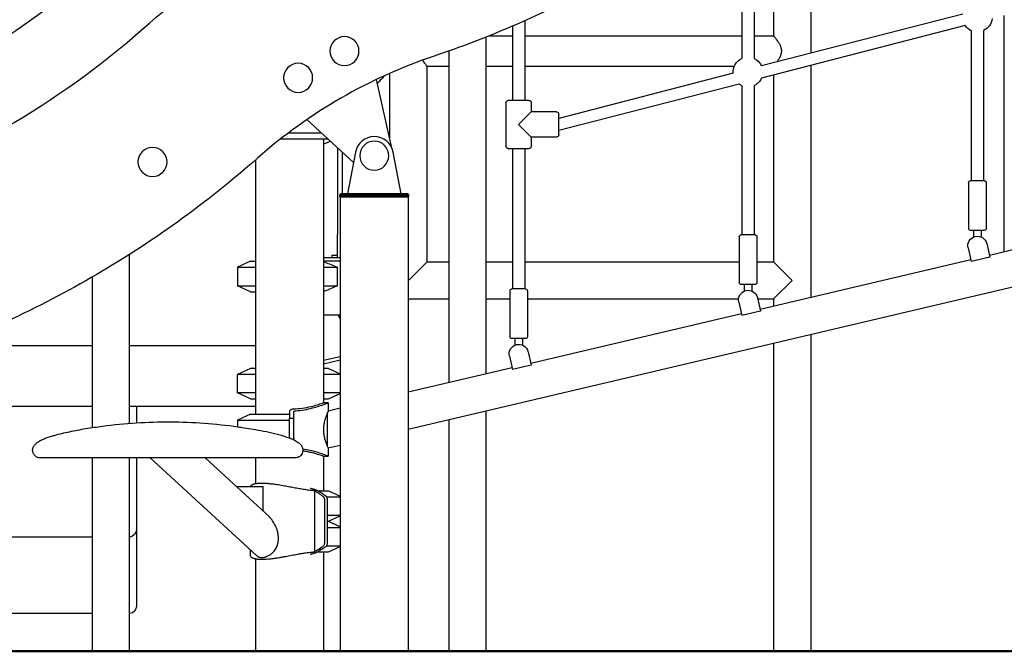
# Model space of a CAD drawing. Units: millimetres. Extents: x 0 to 59400, y 0 to 21000.
# Drawn here: x 52975 to 54263, y 13317 to 14143 of the extents above; entities that cross this region are included whole.
import ezdxf

# ---------------------------------------------------------------- set-up
doc = ezdxf.new("R2010")
doc.units = ezdxf.units.MM
doc.header["$LTSCALE"] = 15
doc.layers.add('P001', color=131, linetype='Continuous')
doc.layers.add('P_7THICK', color=7, linetype='Continuous', lineweight=50)

msp = doc.modelspace()

# ---------------------------------------------------------------- linework, layer by layer
at = {"layer": 'P001'}
for p, q in [((53961, 14346.1, 1125.9), (53961, 14121.6, 1125.9)), ((53935.5, 14325, 1125.9), (53935.5, 14091.7, 1125.9)), ((53919.5, 14312.2, 1125.9), (53919.5, 14091.8, 1125.9)), ((54009.6, 14287.6, 1125.9), (54009.6, 14098.6, 1125.9)), ((53635.5, 14141.1, 1125.9), (53635.5, 14037, 1125.9)), ((54208.3, 14149.9, 1125.9), (53945.2, 14082, 1125.9)), ((54262.7, 13839.4, 1125.9), (54262.7, 14148, 1125.9)), ((53619.5, 14134.1, 1125.9), (53619.5, 14037, 1125.9)), ((54211.5, 14134.8, 1125.9), (53945.2, 14066, 1125.9)), ((54235.5, 14128.3, 1125.9), (54235.5, 13931.9, 1125.9)), ((53585.1, 13679.8, 1125.9), (53585.1, 14119.9, 1125.9)), ((53589.3, 14121.6, 1125.9), (53619.5, 14121.6, 1125.9)), ((53635.5, 14121.6, 1125.9), (53919.5, 14121.6, 1125.9)), ((53935.5, 14121.6, 1125.9), (53961, 14121.6, 1125.9)), ((54219.5, 14128.2, 1125.9), (54219.5, 13931.9, 1125.9)), ((53536.5, 13668.3, 1125.9), (53536.5, 14101.7, 1125.9)), ((53507.6, 14081.6, 1125.9), (53536.5, 14081.6, 1125.9)), ((53507.6, 13825.9, 1125.9), (53507.6, 14081.6, 1125.9)), ((53585.1, 14081.6, 1125.9), (53619.5, 14081.6, 1125.9)), ((53635.5, 14081.6, 1125.9), (53909.4, 14081.6, 1125.9)), ((54009.6, 14082.6, 1125.9), (54009.6, 13779.8, 1125.9)), ((53440.9, 14064.1, 1125.9), (53460.5, 13976.8, 1125.9)), ((53459, 13987.9, 1125.9), (53459, 14072.5, 1125.9)), ((53908, 14072.4, 1125.9), (53679.9, 14013.5, 1125.9)), ((53961, 14070.1, 1125.9), (53961, 13825.9, 1125.9)), ((53915.7, 14058.4, 1125.9), (53679.9, 13997.5, 1125.9)), ((53919.5, 14056.2, 1125.9), (53919.5, 13861.2, 1125.9)), ((53935.5, 14056.3, 1125.9), (53935.5, 13861.2, 1125.9)), ((53610.9, 14034, 1125.9), (53610.9, 13977, 1125.9)), ((53640.9, 14037, 1125.9), (53613.9, 14037, 1125.9)), ((53643.9, 14034, 1125.9), (53643.9, 14022, 1125.9)), ((53643.9, 14022, 1125.9), (53627.4, 14005.5, 1125.9)), ((53676.9, 14022, 1125.9), (53643.9, 14022, 1125.9)), ((53679.9, 13992, 1125.9), (53679.9, 14019, 1125.9)), ((53350.5, 14011.9, 1125.9), (53411.4, 13955.7, 1125.9)), ((53627.4, 14005.5, 1125.9), (53643.9, 13989, 1125.9)), ((53316, 13986.6, 1125.9), (53378, 13986.6, 1125.9)), ((53326.3, 13994.5, 1125.9), (53369.4, 13994.5, 1125.9)), ((53372.1, 13986.6, 1125.9), (53372.1, 13641.6, 1125.9)), ((53643.9, 13989, 1125.9), (53643.9, 13977, 1125.9)), ((53676.9, 13989, 1125.9), (53643.9, 13989, 1125.9)), ((53380.6, 13983.4, 1125.9), (53381.2, 13983.6, 1125.9)), ((53390.6, 13974.9, 1125.9), (53390.6, 13861.6, 1125.9)), ((53483.1, 13607.2, 1125.9), (55075.4, 13982.3, 1125.9)), ((53613.9, 13974, 1125.9), (53640.9, 13974, 1125.9)), ((53619.5, 13974, 1125.9), (53619.5, 13790.5, 1125.9)), ((53635.5, 13974, 1125.9), (53635.5, 13790.5, 1125.9)), ((53396.8, 13969.3, 1125.9), (53396.8, 13914.7, 1125.9)), ((53414.1, 13969.4, 1125.9), (53403.6, 13914.7, 1125.9)), ((53473.6, 13914.7, 1125.9), (53463.2, 13969.4, 1125.9)), ((53283.1, 13959.1, 1125.9), (53283.1, 13626.6, 1125.9)), ((54216, 13929.4, 1125.9), (54216, 13869.4, 1125.9)), ((54236.5, 13931.9, 1125.9), (54218.5, 13931.9, 1125.9)), ((54239, 13929.4, 1125.9), (54239, 13869.4, 1125.9)), ((53394.6, 13914.7, 1125.9), (53393.6, 13913.7, 1125.9)), ((53393.6, 13913.7, 1125.9), (53483.6, 13913.7, 1125.9)), ((53393.6, 13911.5, 1125.9), (53393.6, 13913.7, 1125.9)), ((53483.6, 13911.5, 1125.9), (53393.6, 13911.5, 1125.9)), ((53394.1, 13910.6, 1125.9), (53394.1, 13911.5, 1125.9)), ((53483.1, 13910.6, 1125.9), (53394.1, 13910.6, 1125.9)), ((53394.1, 13910.6, 1125.9), (53394.1, 13316.6, 1125.9)), ((53482.6, 13914.7, 1125.9), (53394.6, 13914.7, 1125.9)), ((53482.6, 13914.7, 1125.9), (53483.6, 13913.7, 1125.9)), ((53483.1, 13910.6, 1125.9), (53483.1, 13911.5, 1125.9)), ((53483.1, 13910.6, 1125.9), (53483.1, 13316.6, 1125.9)), ((53483.6, 13911.5, 1125.9), (53483.6, 13913.7, 1125.9)), ((54243.2, 13834.8, 1125.9), (54518.9, 13899.8, 1125.9)), ((53390.6, 13831.6, 1125.9), (53390.6, 13861.6, 1125.9)), ((53916, 13858.7, 1125.9), (53916, 13798.7, 1125.9)), ((53936.5, 13861.2, 1125.9), (53918.5, 13861.2, 1125.9)), ((53939, 13858.7, 1125.9), (53939, 13798.7, 1125.9)), ((54236.5, 13866.9, 1125.9), (54218.5, 13866.9, 1125.9)), ((54222.5, 13866.9, 1125.9), (54222.5, 13858.3, 1125.9)), ((54232.5, 13866.9, 1125.9), (54232.5, 13858.3, 1125.9)), ((54239.7, 13849.7, 1125.9), (54243.9, 13832.1, 1125.9)), ((53118.6, 13614.7, 1125.9), (53118.6, 13835.7, 1125.9)), ((53382.9, 13834.8, 1125.9), (53387.9, 13834.8, 1125.9)), ((53382.9, 13834.8, 1125.9), (53382.9, 13831.6, 1125.9)), ((53387.9, 13834.8, 1125.9), (53390.6, 13834.8, 1125.9)), ((54215.4, 13844, 1125.9), (54219.5, 13826.3, 1125.9)), ((53276.6, 13826.6, 1125.9), (53259.6, 13818.7, 1125.9)), ((53276.6, 13826.6, 1125.9), (53283.1, 13826.6, 1125.9)), ((53372.1, 13831.6, 1125.9), (53394.1, 13831.6, 1125.9)), ((53394.1, 13826.6, 1125.9), (53372.1, 13826.6, 1125.9)), ((53382.9, 13831.6, 1125.9), (53387.9, 13831.6, 1125.9)), ((53387.9, 13831.6, 1125.9), (53390.6, 13831.6, 1125.9)), ((53483.3, 13801.6, 1125.9), (53507.6, 13825.9, 1125.9)), ((53507.6, 13825.9, 1125.9), (53536.5, 13825.9, 1125.9)), ((53585.1, 13825.9, 1125.9), (53619.5, 13825.9, 1125.9)), ((53635.5, 13825.9, 1125.9), (53916, 13825.9, 1125.9)), ((53939, 13825.9, 1125.9), (53961, 13825.9, 1125.9)), ((53943.2, 13764.1, 1125.9), (54218.9, 13829.1, 1125.9)), ((53961, 13825.9, 1125.9), (53985.3, 13801.6, 1125.9)), ((53259.6, 13818.7, 1125.9), (53283.1, 13818.7, 1125.9)), ((53259.6, 13818.7, 1125.9), (53259.6, 13794.5, 1125.9)), ((53372.1, 13818.7, 1125.9), (53390.4, 13818.7, 1125.9)), ((53390.4, 13794.5, 1125.9), (53390.4, 13818.7, 1125.9)), ((53070, 13609.2, 1125.9), (53070, 13806.1, 1125.9)), ((53259.6, 13794.5, 1125.9), (53283.1, 13794.5, 1125.9)), ((53276.6, 13786.6, 1125.9), (53259.6, 13794.5, 1125.9)), ((53372.1, 13794.5, 1125.9), (53390.4, 13794.5, 1125.9)), ((53483.1, 13801.8, 1125.9), (53483.3, 13801.6, 1125.9)), ((53936.5, 13796.2, 1125.9), (53918.5, 13796.2, 1125.9)), ((53922.5, 13796.2, 1125.9), (53922.5, 13787.6, 1125.9)), ((53932.5, 13796.2, 1125.9), (53932.5, 13787.6, 1125.9)), ((53985.3, 13801.6, 1125.9), (53961, 13777.3, 1125.9)), ((53276.6, 13786.6, 1125.9), (53283.1, 13786.6, 1125.9)), ((53616, 13788, 1125.9), (53616, 13728, 1125.9)), ((53636.5, 13790.5, 1125.9), (53618.5, 13790.5, 1125.9)), ((53639, 13788, 1125.9), (53639, 13728, 1125.9)), ((53483.1, 13777.3, 1125.9), (53536.5, 13777.3, 1125.9)), ((53585.1, 13777.3, 1125.9), (53616, 13777.3, 1125.9)), ((53639, 13777.3, 1125.9), (53915.1, 13777.3, 1125.9)), ((53915.4, 13773.3, 1125.9), (53919.5, 13755.7, 1125.9)), ((53939.7, 13779, 1125.9), (53943.9, 13761.4, 1125.9)), ((53940.1, 13777.3, 1125.9), (53961, 13777.3, 1125.9)), ((53961, 13777.3, 1125.9), (53961, 13768.3, 1125.9)), ((53372.1, 13756.4, 1125.9), (53394.1, 13756.4, 1125.9)), ((53643.2, 13693.5, 1125.9), (53918.9, 13758.4, 1125.9)), ((54009.6, 13731.2, 1125.9), (54009.6, 13316.6, 1125.9)), ((52883.8, 13716.6, 1125.9), (53070, 13716.6, 1125.9)), ((53118.6, 13716.6, 1125.9), (53283.1, 13716.6, 1125.9)), ((53636.5, 13725.5, 1125.9), (53618.5, 13725.5, 1125.9)), ((53622.5, 13725.5, 1125.9), (53622.5, 13716.9, 1125.9)), ((53632.5, 13725.5, 1125.9), (53632.5, 13716.9, 1125.9)), ((53961, 13719.7, 1125.9), (53961, 13316.6, 1125.9)), ((53639.7, 13708.3, 1125.9), (53643.9, 13690.7, 1125.9)), ((53394.1, 13701.8, 1125.9), (53372.1, 13696.8, 1125.9)), ((53394.1, 13697.1, 1125.9), (53372.1, 13692.2, 1125.9)), ((53615.4, 13702.6, 1125.9), (53619.5, 13685, 1125.9)), ((53276.6, 13686.6, 1125.9), (53259.6, 13678.7, 1125.9)), ((53283.1, 13678.7, 1125.9), (53259.6, 13678.7, 1125.9)), ((53259.6, 13654.5, 1125.9), (53259.6, 13678.7, 1125.9)), ((53283.1, 13686.6, 1125.9), (53276.6, 13686.6, 1125.9)), ((53378.6, 13686.6, 1125.9), (53372.1, 13686.6, 1125.9)), ((53394.1, 13678.7, 1125.9), (53372.1, 13678.7, 1125.9)), ((53378.6, 13686.6, 1125.9), (53394.1, 13679.4, 1125.9)), ((53483.1, 13655.8, 1125.9), (53618.9, 13687.7, 1125.9)), ((53283.1, 13654.5, 1125.9), (53259.6, 13654.5, 1125.9)), ((53276.6, 13646.6, 1125.9), (53259.6, 13654.5, 1125.9)), ((53394.1, 13654.5, 1125.9), (53372.1, 13654.5, 1125.9)), ((53378.6, 13646.6, 1125.9), (53394.1, 13653.8, 1125.9)), ((53276.6, 13646.6, 1125.9), (53283.1, 13646.6, 1125.9)), ((53372.1, 13646.6, 1125.9), (53378.6, 13646.6, 1125.9)), ((53378.4, 13641.6, 1125.9), (53372.1, 13641.6, 1125.9)), ((53378.4, 13641.6, 1125.9), (53378.4, 13631.1, 1125.9)), ((53070, 13636.6, 1125.9), (52696.4, 13636.6, 1125.9)), ((53283.1, 13636.6, 1125.9), (53118.6, 13636.6, 1125.9)), ((53127.6, 13636.6, 1125.9), (53127.6, 13615.3, 1125.9)), ((53276.6, 13626.6, 1125.9), (53259.6, 13618.7, 1125.9)), ((53276.6, 13626.6, 1125.9), (53327.6, 13626.6, 1125.9)), ((53327.6, 13630.1, 1125.9), (53327.6, 13629.8, 1125.9)), ((53327.6, 13629.8, 1125.9), (53327.6, 13621.6, 1125.9)), ((53333.4, 13621.6, 1125.9), (53333.4, 13629.7, 1125.9)), ((53377.4, 13606.6, 1125.9), (53377.4, 13628.8, 1125.9)), ((53378.4, 13631.1, 1125.9), (53394.1, 13634.8, 1125.9)), ((53585.1, 13316.6, 1125.9), (53585.1, 13631.2, 1125.9)), ((53259.6, 13618.7, 1125.9), (53327.6, 13618.7, 1125.9)), ((53259.6, 13618.7, 1125.9), (53259.6, 13610.3, 1125.9)), ((53327.6, 13595.5, 1125.9), (53327.6, 13621.6, 1125.9)), ((53327.6, 13621.6, 1125.9), (53333.4, 13621.6, 1125.9)), ((53333.4, 13594.8, 1125.9), (53333.4, 13621.6, 1125.9)), ((53536.5, 13316.6, 1125.9), (53536.5, 13619.7, 1125.9)), ((53377.4, 13584.3, 1125.9), (53377.4, 13606.6, 1125.9)), ((53333.4, 13594.8, 1125.9), (53333.4, 13593.1, 1125.9)), ((53378.4, 13582.5, 1125.9), (53394.1, 13586.2, 1125.9)), ((53378.4, 13582.5, 1125.9), (53378.4, 13571.6, 1125.9)), ((53070, 13316.6, 1125.9), (53070, 13569.6, 1125.9)), ((53118.6, 13316.6, 1125.9), (53118.6, 13569.6, 1125.9)), ((53127.6, 13569.6, 1125.9), (53127.6, 13475.9, 1125.9)), ((53284.4, 13441.9, 1125.9), (53145.4, 13569.6, 1125.9)), ((53300.9, 13492.8, 1125.9), (53217.3, 13569.6, 1125.9)), ((53283.1, 13569.6, 1125.9), (53283.1, 13535.9, 1125.9)), ((53372.1, 13571.6, 1125.9), (53372.1, 13526.6, 1125.9)), ((53372.1, 13571.6, 1125.9), (53378.4, 13571.6, 1125.9)), ((53293.3, 13531.5, 1125.9), (53258.7, 13531.5, 1125.9)), ((53276.8, 13531.5, 1125.9), (53276.8, 13531.9, 1125.9)), ((53361, 13447, 1125.9), (53361, 13526.2, 1125.9)), ((53364.3, 13526.6, 1125.9), (53378.6, 13526.6, 1125.9)), ((53378.6, 13526.6, 1125.9), (53394.1, 13519.4, 1125.9)), ((53376.3, 13518.7, 1125.9), (53394.1, 13518.7, 1125.9)), ((53377.5, 13494.5, 1125.9), (53394.1, 13494.5, 1125.9)), ((53377.5, 13486.6, 1125.9), (53378.6, 13486.6, 1125.9)), ((53377.5, 13486.6, 1125.9), (53378.6, 13486.6, 1125.9)), ((53378.6, 13486.6, 1125.9), (53394.1, 13493.8, 1125.9)), ((53378.6, 13486.6, 1125.9), (53394.1, 13479.4, 1125.9)), ((53127.6, 13475.9, 1125.9), (53127.6, 13375.9, 1125.9)), ((53377.5, 13478.7, 1125.9), (53394.1, 13478.7, 1125.9)), ((53070, 13465.9, 1125.9), (52737.6, 13465.9, 1125.9)), ((53276.8, 13441.3, 1125.9), (53276.8, 13448.9, 1125.9)), ((53364.3, 13446.6, 1125.9), (53378.6, 13446.6, 1125.9)), ((53369.6, 13449.8, 1125.9), (53365.5, 13449.8, 1125.9)), ((53372.1, 13446.6, 1125.9), (53372.1, 13316.6, 1125.9)), ((53376.3, 13454.5, 1125.9), (53394.1, 13454.5, 1125.9)), ((53378.6, 13446.6, 1125.9), (53394.1, 13453.8, 1125.9)), ((53283.1, 13437.3, 1125.9), (53283.1, 13316.6, 1125.9)), ((53070, 13365.9, 1125.9), (52957.9, 13365.9, 1125.9)), ((53118.6, 13316.6, 1125.9), (53070, 13316.6, 1125.9)), ((53372.1, 13316.6, 1125.9), (53283.1, 13316.6, 1125.9)), ((53394.1, 13316.6, 1125.9), (53483.1, 13316.6, 1125.9)), ((53585.1, 13316.6, 1125.9), (53536.5, 13316.6, 1125.9)), ((53961, 13316.6, 1125.9), (54009.6, 13316.6, 1125.9))]:
    msp.add_line(p, q, dxfattribs=at)
at = {"layer": 'P001', "elevation": 1125.9}
for points in [[(53978.8, 14361.6, -0.049881), (53761.3, 14205.2, -0.049881), (53517.1, 14095)], [(53971.5, 14101.6, 0.018888), (53971.5, 14102.6, 0.017609), (53971.4, 14103.6, 0.02906), (53971, 14105.4, 0.02319), (53970.5, 14107.1, 0.019625), (53969.8, 14108.7, 0.014278), (53969, 14110.3, 0.013269), (53968, 14112, 0.009305), (53967, 14113.6, 0.009959), (53965.6, 14115.6, 0.006697), (53964.2, 14117.5, 0.005489), (53962.8, 14119.4, 0.003989), (53961.3, 14121.2), (53961, 14121.6)], [(53517.1, 14095, 0.049881), (53394.8, 14039.8, 0.049881), (53285.9, 13961.5)], [(53501.6, 14089.6, 0.011287), (53503.2, 14087.3, 0.007221), (53504.8, 14085.1, 0.004379), (53506, 14083.5, 0.003357), (53507.3, 14082), (53507.6, 14081.6)], [(53965.4, 14087.2, 0.006537), (53966.5, 14088.8, 0.008912), (53967.5, 14090.4, 0.012331), (53968.6, 14092.3, 0.018297), (53969.7, 14094.2, 0.015023), (53970.3, 14095.6, 0.0194), (53970.8, 14097.1, 0.02217), (53971.2, 14098.5, 0.025815), (53971.4, 14100.1, 0.013536), (53971.5, 14100.8, 0.014234), (53971.5, 14101.6)], [(53452.3, 14069.4, -0.001588), (53447.6, 14064.5, -0.001559), (53442.9, 14059.6)], [(53372.1, 13979.8, 0.008535), (53376.1, 13981.4, 0.008605), (53380, 13983.1)], [(53285.9, 13961.5, -0.049878), (53068.4, 13805.2, -0.049878), (52824.2, 13695)], [(53372.1, 13826.3, -0.003415), (53380, 13823.1, -0.002047), (53388, 13819.7, -0.000288), (53389.2, 13819.2, -0.000268), (53390.4, 13818.7)], [(53390.4, 13794.5, -0.001918), (53382.2, 13791, -0.00322), (53374, 13787.6, -0.000426), (53373, 13787.2, -0.000454), (53372.1, 13786.8)], [(53333.3, 13633.5, 0.024017), (53344.7, 13634.6, 0.021716), (53355.9, 13636.8, 0.014053), (53363.7, 13638.8, 0.012218), (53371.3, 13641.3), (53372.1, 13641.6)], [(53336, 13631.1, 0.023609), (53347.1, 13632.5, 0.020972), (53358, 13634.8, 0.01497), (53366.3, 13637.2, 0.012784), (53374.5, 13640.1, 0.00222), (53376, 13640.6, 0.00215), (53377.4, 13641.2), (53378.4, 13641.6)], [(53333.3, 13633.5, 0.016828), (53332.1, 13633.3, 0.022688), (53330.9, 13633, 0.019309), (53330.2, 13632.7, 0.027816), (53329.4, 13632.4, 0.017391), (53329, 13632.2, 0.023128), (53328.7, 13631.9, 0.01581), (53328.5, 13631.8, 0.019888), (53328.3, 13631.6, 0.074227), (53327.8, 13630.9, 0.106408), (53327.6, 13630.2, 0.006668), (53327.6, 13630.1, 0.006708), (53327.6, 13630.1)], [(53333.4, 13629.8, -0.088064), (53333.5, 13630, -0.061476), (53333.6, 13630.3, -0.054108), (53333.9, 13630.5, -0.031217), (53334.1, 13630.6, -0.010816), (53334.2, 13630.7, -0.009731), (53334.4, 13630.7, -0.026004), (53334.7, 13630.9, -0.018208), (53335.1, 13631, -0.021685), (53335.6, 13631.1, -0.016843), (53336, 13631.1)], [(53377.4, 13628.8, 0.016836), (53375.5, 13624.1, 0.021821), (53373.9, 13619.2, 0.027706), (53372.7, 13613.5, 0.03199), (53372.2, 13607.7, 0.033117), (53372.4, 13601.9, 0.029787), (53373.4, 13596.1, 0.023124), (53374.8, 13591.2, 0.018265), (53376.5, 13586.4, 0.003795), (53377, 13585.4, 0.003567), (53377.4, 13584.3)], [(53378.4, 13631.1), (53378.3, 13630.9, 0.002441), (53377.9, 13629.8, 0.002601), (53377.4, 13628.8)], [(52999.1, 13590.5, -0.043454), (53004.2, 13593.4, -0.017933), (53009.6, 13595.6, -0.011714), (53014.9, 13597.4, -0.006857), (53020.3, 13599, -0.011186), (53030, 13601.6, -0.005878), (53039.8, 13603.8, -0.011375), (53061.4, 13607.8, -0.008532), (53083.1, 13611, -0.033593), (53171.7, 13616.6, -0.03386), (53260.3, 13610.2, -0.001626), (53264.4, 13609.6, -0.001644), (53268.5, 13609), (53283.1, 13606.6, -0.008227), (53297.5, 13603.9, -0.01448), (53311.8, 13600.5, -0.008372), (53318.8, 13598.5, -0.009924), (53325.7, 13596.2, -0.007764), (53328.8, 13595.1, -0.01213), (53331.9, 13593.8, -0.018106), (53335, 13592.3, -0.027974), (53337.9, 13590.5)], [(53034.2, 13569.6, -0.000003), (53025.5, 13569.6, -0.000006), (53016.8, 13569.6, -0.00004), (53009.2, 13569.6, -0.000564), (53001.7, 13569.6, -0.041562), (53000, 13569.8, -0.045484), (52998.3, 13570.2, -0.103416), (52994.9, 13572.3, -0.099514), (52992.6, 13575.6, -0.045525), (52992, 13577.4, -0.047516), (52991.7, 13579.2, -0.057615), (52991.9, 13581.3, -0.052781), (52992.5, 13583.3, -0.050434), (52993.6, 13585.3, -0.035979), (52995.1, 13587.1, -0.029467), (52996.8, 13588.8, -0.020995), (52998.6, 13590.2, -0.002454), (52998.9, 13590.4, -0.00233), (52999.1, 13590.5)], [(52999.1, 13590.5, -0.010862), (52999.1, 13590.5, -0.008348), (52999.1, 13590.5)], [(53337.9, 13590.5, -0.019372), (53339.8, 13589.1, -0.027551), (53341.5, 13587.6, -0.028553), (53342.8, 13586.1, -0.039236), (53344, 13584.4, -0.023725), (53344.5, 13583.4, -0.026955), (53344.8, 13582.3, -0.07577), (53345.3, 13579.6, -0.071433), (53344.9, 13576.9, -0.082312), (53343.4, 13573.9, -0.082607), (53341.1, 13571.5, -0.07813), (53338.4, 13570.1, -0.079128), (53335.4, 13569.6, -0.000854), (53330.2, 13569.6, 0.00025), (53324.9, 13569.6, -0.000013), (53313.9, 13569.6, -0.000005), (53302.9, 13569.6)], [(53337.9, 13590.5, -0.00402), (53337.9, 13590.5, -0.004458), (53337.9, 13590.5)], [(53378.4, 13571.6), (53377.4, 13572, 0.010331), (53370.5, 13574.6, 0.011912), (53363.5, 13576.9, 0.016396), (53354.4, 13579.3, 0.01884), (53345.2, 13581)], [(53372.1, 13571.6), (53371.3, 13571.9, 0.010903), (53364.5, 13574.1, 0.012398), (53357.6, 13576, 0.011472), (53351.4, 13577.4, 0.0124), (53345.2, 13578.5)], [(53377.4, 13584.3, 0.002983), (53377.8, 13583.6, 0.002869), (53378.1, 13583), (53378.4, 13582.5)], [(53069.5, 13569.6), (53040.5, 13569.6), (53018.3, 13569.6, 0.000038), (53010.1, 13569.6, 0.000308), (53001.8, 13569.6, 0.000361), (53001.6, 13569.6, -0.999665), (53001.6, 13569.6)], [(53034.2, 13569.6, -0.00019), (53034.2, 13569.6, -0.00019), (53034.2, 13569.6)], [(53050.2, 13569.6, 0.000027), (53042.2, 13569.6, 0.000033), (53034.2, 13569.6)], [(53069.5, 13569.6, -0.000137), (53069.5, 13569.6, -0.000137), (53069.5, 13569.6)], [(53302.9, 13569.6, 0.000144), (53229, 13569.6, 0.000079), (53155.2, 13569.6, 0.000045), (53112.3, 13569.6, 0.000059), (53069.5, 13569.6)], [(53267.5, 13569.6, 0.000039), (53242.4, 13569.6, 0.000031), (53217.3, 13569.6)], [(53267.5, 13569.6, -0.000137), (53267.5, 13569.6, -0.000137), (53267.5, 13569.6)], [(53286.8, 13569.6, 0.000005), (53277.2, 13569.6, 0.000005), (53267.5, 13569.6)], [(53302.9, 13569.6, -0.00019), (53302.9, 13569.6, -0.00019), (53302.9, 13569.6)], [(53276.8, 13531.9, -0.100261), (53277, 13532.6, -0.067949), (53277.3, 13533.2, -0.019904), (53277.5, 13533.4, -0.016426), (53277.7, 13533.6, -0.024736), (53278, 13533.9, -0.018441), (53278.4, 13534.2, -0.018709), (53278.8, 13534.4, -0.014217), (53279.3, 13534.7, -0.01927), (53280.1, 13535, -0.013958), (53280.8, 13535.3, -0.015266), (53281.8, 13535.6, -0.011449), (53282.8, 13535.8, -0.014325), (53284.3, 13536.1, -0.010325), (53285.9, 13536.3, -0.013085), (53288.1, 13536.5, -0.009733), (53290.4, 13536.6, -0.002626), (53291.1, 13536.6, -0.002503), (53291.7, 13536.6)], [(53291.7, 13536.6, -0.014384), (53296.2, 13536.5, -0.00894), (53300.7, 13536.1, -0.010384), (53306.8, 13535.4, -0.006044), (53313, 13534.5, -0.003153), (53317.1, 13533.8, -0.001976), (53321.1, 13533.1, -0.002009), (53328.1, 13531.8, 0.001527), (53335, 13530.5, 0.003509), (53342, 13529.3, 0.007784), (53349.1, 13528.2, 0.005613), (53353, 13527.7, 0.009071), (53357.1, 13527.3)], [(53364.7, 13526.4, 0.019982), (53363.5, 13527, 0.013966), (53362.4, 13527.5, 0.01725), (53360.7, 13528.1, 0.013352), (53359, 13528.6, 0.012986), (53357.3, 13529, 0.013184), (53355.5, 13529.3, 0.002876), (53355.2, 13529.4, 0.003063), (53354.9, 13529.4)], [(53357.1, 13527.3, -0.023015), (53357.8, 13527.2, -0.015358), (53358.5, 13527.1, -0.019738), (53359.4, 13526.8, -0.02281), (53360.3, 13526.5, -0.010186), (53360.7, 13526.3, -0.013487), (53361, 13526.2)], [(53365.5, 13523.4, -0.00395), (53365.1, 13523.7, 0.000086), (53364.6, 13524, 0.005029), (53363.4, 13524.7, 0.005825), (53362.2, 13525.5, 0.001738), (53361.6, 13525.8, 0.001216), (53361, 13526.2)], [(53369.1, 13523.7, 0.002272), (53368, 13524.4, 0.006615), (53366.8, 13525.2, 0.002244), (53366.2, 13525.5, 0.001396), (53365.7, 13525.8, 0.001232), (53365.2, 13526.1, 0.001643), (53364.7, 13526.4)], [(53365.5, 13523.4, -0.009183), (53366.6, 13522.7, 0.005048), (53367.7, 13521.9, -0.004342), (53368.7, 13521.2, 0.003962), (53369.8, 13520.5, 0.004257), (53370.6, 13520, -0.017257), (53371.3, 13519.5, -0.050263), (53372.1, 13518.8, -0.06938), (53372.7, 13517.9, -0.052255), (53373.1, 13516.9, -0.030479), (53373.3, 13515.9, -0.009757), (53373.3, 13515.5, -0.007562), (53373.4, 13515.1, -0.019745), (53373.4, 13513.6, 0.000905), (53373.4, 13512, 0.003275), (53373.4, 13510.7, 0.001011), (53373.4, 13509.3, -0.001053), (53373.4, 13499.6, 0.000457), (53373.4, 13490, -0.000414), (53373.4, 13481, 0.000614), (53373.4, 13472, -0.000726), (53373.4, 13466, 0.002003), (53373.4, 13459.9, -0.004728), (53373.4, 13458.8, -0.019132), (53373.3, 13457.6, -0.039093), (53373.1, 13456.3, -0.077379), (53372.6, 13455, -0.075854), (53371.7, 13454, -0.031199), (53370.7, 13453.2, -0.00667), (53369.6, 13452.5, 0.007185), (53368.5, 13451.8, 0.00129), (53368, 13451.5, -0.000731), (53367.5, 13451.1, -0.004833), (53366.5, 13450.5, 0.007817), (53365.5, 13449.8)], [(53369.6, 13523.4, -0.003868), (53369.4, 13523.5, -0.000328), (53369.1, 13523.7)], [(53369.6, 13449.8, -0.007837), (53370.4, 13450.4, 0.003954), (53371.3, 13450.9, 0.00205), (53372.1, 13451.5, -0.0033), (53373, 13452.1, -0.006202), (53374, 13452.7, 0.012911), (53375, 13453.4, 0.038823), (53376, 13454.2, 0.073837), (53376.7, 13455.2, 0.069108), (53377.2, 13456.3, 0.035678), (53377.4, 13457.6, 0.014441), (53377.5, 13458.3, 0.006599), (53377.5, 13459.1, 0.005239), (53377.5, 13461.1, -0.002571), (53377.5, 13463, -0.000746), (53377.5, 13464.3, -0.000609), (53377.5, 13465.6, 0.000895), (53377.5, 13469.3, 0.000201), (53377.5, 13473, -0.00066), (53377.5, 13486, -0.000028), (53377.5, 13499, 0.000853), (53377.4, 13506.1, -0.003538), (53377.5, 13513.3, 0.009987), (53377.5, 13514.8, 0.036951), (53377.3, 13516.3, 0.051984), (53376.9, 13517.6, 0.08531), (53376.2, 13518.8, 0.046614), (53375.6, 13519.4, 0.018851), (53374.9, 13519.9, 0.004002), (53374.4, 13520.2, -0.003261), (53373.8, 13520.6, -0.003515), (53372.8, 13521.3, 0.004133), (53371.7, 13522), (53369.6, 13523.4)], [(53300.9, 13492.8, -0.005947), (53301.3, 13492.4, -0.005563), (53301.8, 13491.9)], [(53305.6, 13487.4, 0.008024), (53304.8, 13488.4, 0.008616), (53304, 13489.4, 0.012143), (53302.9, 13490.7, 0.013955), (53301.8, 13491.9)], [(53305.6, 13445.4, 0.061682), (53309.3, 13450, 0.060524), (53311.9, 13455.4, 0.043988), (53312.9, 13459.8, 0.037767), (53313.3, 13464.4, 0.034982), (53312.9, 13469.1, 0.029229), (53312, 13473.6, 0.024175), (53310.7, 13477.6, 0.022763), (53309.1, 13481.4, 0.019294), (53307.4, 13484.5, 0.020963), (53305.6, 13487.4)], [(53357.1, 13445.9, 0.009292), (53352.9, 13445.5, 0.005633), (53348.7, 13444.9, 0.006381), (53343.4, 13444.1, 0.003401), (53338.1, 13443.2, 0.002756), (53330.4, 13441.8, -0.001466), (53322.6, 13440.3, -0.001737), (53318.3, 13439.6, -0.003007), (53314, 13438.8, -0.005703), (53307.8, 13437.9, -0.009988), (53301.6, 13437.1, -0.008043), (53297.3, 13436.8, -0.012129), (53293.1, 13436.6, -0.002266), (53292.4, 13436.6, -0.002509), (53291.7, 13436.6)], [(53361, 13447, -0.022345), (53360.4, 13446.7, -0.014965), (53359.8, 13446.5, -0.02182), (53358.8, 13446.2, -0.023588), (53357.8, 13446, -0.00984), (53357.4, 13445.9, -0.012171), (53357.1, 13445.9)], [(53365.5, 13449.8, 0.004081), (53365.1, 13449.5, 0.000186), (53364.7, 13449.3, -0.002804), (53363.8, 13448.7, -0.005274), (53362.9, 13448.2, -0.003772), (53362, 13447.6, -0.00212), (53361, 13447)], [(53362.2, 13445.6, 0.014664), (53363.5, 13446.2, 0.020978), (53364.7, 13446.8)], [(53369.6, 13449.8, 0.003613), (53368.8, 13449.3, -0.003246), (53368.1, 13448.8, -0.008456), (53366.4, 13447.8, -0.004688), (53364.7, 13446.8)], [(53291.7, 13436.6, -0.010237), (53289.1, 13436.6, -0.01389), (53286.5, 13436.8, -0.010074), (53284.9, 13437, -0.013865), (53283.3, 13437.3, -0.013333), (53282, 13437.6, -0.019009), (53280.8, 13437.9, -0.016666), (53279.9, 13438.3, -0.024801), (53279, 13438.7, -0.019463), (53278.5, 13439, -0.028065), (53278, 13439.3, -0.020919), (53277.7, 13439.6, -0.027694), (53277.4, 13439.9, -0.045759), (53277.1, 13440.3, -0.065372), (53276.9, 13440.8, -0.031009), (53276.8, 13441, -0.032534), (53276.8, 13441.3)], [(53286, 13440.8, -0.025646), (53285.2, 13441.3, -0.02484), (53284.4, 13441.9)], [(53286, 13440.8, 0.057201), (53288, 13439.8, 0.04887), (53290.2, 13439.4, 0.015339), (53290.9, 13439.3, 0.014032), (53291.7, 13439.3)], [(53296.5, 13436.6, -0.000932), (53293.7, 13436.6, -0.003713), (53290.9, 13436.6)], [(53291.7, 13439.3, 0.034445), (53293.7, 13439.4, 0.028433), (53295.7, 13439.8, 0.017296), (53297, 13440.2, 0.015664), (53298.2, 13440.6)], [(53301.8, 13442.5, -0.02158), (53300, 13441.5, -0.023118), (53298.2, 13440.6)], [(53301.8, 13442.5, 0.025003), (53303.7, 13443.9, 0.024578), (53305.6, 13445.4)], [(53354.9, 13443.7, 0.007098), (53355.7, 13443.9, 0.006178), (53356.5, 13444, 0.015447), (53358.5, 13444.5, 0.016199), (53360.6, 13445, 0.00736), (53361.4, 13445.3, 0.008752), (53362.2, 13445.6)]]:
    msp.add_lwpolyline(points, format="xyb", dxfattribs=at)
for points in [[(54243.9, 13832.1), (54219.5, 13826.3)], [(53943.9, 13761.4), (53919.5, 13755.7)], [(53643.9, 13690.7), (53619.5, 13685)], [(53293.3, 13499.7), (53293.3, 13531.5)]]:
    msp.add_lwpolyline(points, dxfattribs=at)
at = {"layer": 'P001', "extrusion": (-1.44984e-13, 3.29485e-16, -1)}
msp.add_circle((-53399.6, 14101.5, -1125.9), 19, dxfattribs=at)
at = {"layer": 'P001', "extrusion": (-3.82779e-13, 4.46389e-16, -1)}
msp.add_circle((-53339, 14066.5, -1125.9), 19, dxfattribs=at)
at = {"layer": 'P001', "extrusion": (-4.37721e-13, 3.49187e-16, -1)}
msp.add_circle((-53148.5, 13956.5, -1125.9), 19, dxfattribs=at)
at = {"layer": 'P001', "extrusion": (-2.32663e-13, -3.11192e-16, -1)}
msp.add_circle((-53438.6, 13964.7, -1125.9), 19, dxfattribs=at)
at = {"layer": 'P001', "extrusion": (-2.96647e-13, -2.22045e-16, -1)}
for centre, radius, start, end in [((-53731.8, 13456.2, -1125.9), 900, 48.5792, 71.4239), ((-52395.4, 14970.9, -1125.9), 1020, 228.5792, 251.4209), ((-54227.4, 14146, -1125.9), 19.5, 186.2168, 245.3514), ((-54227.4, 14146, -1125.9), 19.5, 293.7947, 324.8241), ((-53927.4, 14074, -1125.9), 19.5, 355.2723, 66.1945), ((-53927.4, 14074, -1125.9), 19.5, 114.6378, 155.7686), ((-53927.4, 14074, -1125.9), 19.5, 204.2077, 245.351), ((-53927.4, 14074, -1125.9), 19.5, 293.7943, 306.8332), ((-54218.5, 13929.4, -1125.9), 2.5, 0, 90), ((-54236.5, 13929.4, -1125.9), 2.5, 90, 180), ((-53918.5, 13858.7, -1125.9), 2.5, 0, 90), ((-53936.5, 13858.7, -1125.9), 2.5, 90, 180), ((-54218.5, 13869.4, -1125.9), 2.5, 270, 0), ((-54236.5, 13869.4, -1125.9), 2.5, 180, 270), ((-53918.5, 13798.7, -1125.9), 2.5, 270, 0), ((-53936.5, 13798.7, -1125.9), 2.5, 180, 270), ((-53618.5, 13788, -1125.9), 2.5, 0, 90), ((-53636.5, 13788, -1125.9), 2.5, 90, 180), ((-53618.5, 13728, -1125.9), 2.5, 270, 0), ((-53636.5, 13728, -1125.9), 2.5, 180, 270), ((-53117.6, 13475.9, -1125.9), 10, 180, 264.1666), ((-53117.6, 13375.9, -1125.9), 10, 180, 264.1666)]:
    msp.add_arc(centre, radius, start, end, dxfattribs=at)
at = {"layer": 'P001'}
for centre, radius, start, end in [((52395.4, 14970.9, 1125.9), 1120, 288.5791, 311.4208), ((53407.6, 13761.6, 1125.9), 17, 197.8113, 217.428)]:
    msp.add_arc(centre, radius, start, end, dxfattribs=at)
at = {"layer": 'P001', "extrusion": (-2.96647e-13, 4.94396e-17, -1)}
for centre, start, end in [((-53613.9, 14034, -1125.9), 0, 90), ((-53676.9, 13992, -1125.9), 180, 270), ((-53640.9, 13977, -1125.9), 180, 270)]:
    msp.add_arc(centre, 3, start, end, dxfattribs=at)
at = {"layer": 'P001', "extrusion": (-2.9664e-13, -2.22045e-16, -1)}
for centre, start, end in [((-53640.9, 14034, -1125.9), 90, 180), ((-53676.9, 14019, -1125.9), 90, 180), ((-53613.9, 13977, -1125.9), 270, 0)]:
    msp.add_arc(centre, 3, start, end, dxfattribs=at)
at = {"layer": 'P001', "extrusion": (-3.56182e-13, -2.56694e-16, -1)}
for centre in [(-54227.5, 13846.9, -1125.9), (-53927.5, 13776.2, -1125.9), (-53627.5, 13705.5, -1125.9)]:
    msp.add_arc(centre, 12.5, 346.7444, 166.7444, dxfattribs=at)
at = {"layer": 'P001'}
for centre, major_axis, start_param, end_param in [((53438.6, 13964.7, 1125.9), (0, 25), 4.901082, 7.665289), ((53327.6, 14096.5, 1125.9), (124.9, 0), 5.145205, 5.15064)]:
    msp.add_ellipse(centre, major_axis=major_axis, ratio=1, start_param=start_param, end_param=end_param, dxfattribs=at)
at = {"layer": 'P001', "extrusion": (0, 0, -1)}
msp.add_ellipse((53337.3, 13629.7, 1125.9), major_axis=(3.9, 0), ratio=0.424356, start_param=3.141599, end_param=3.200642, dxfattribs=at)
at = {"layer": 'P_7THICK'}
msp.add_line((58397.5, 13316.6, 1125.9), (47441.5, 13316.6, 1125.9), dxfattribs=at)

doc.saveas('drawing.dxf')
